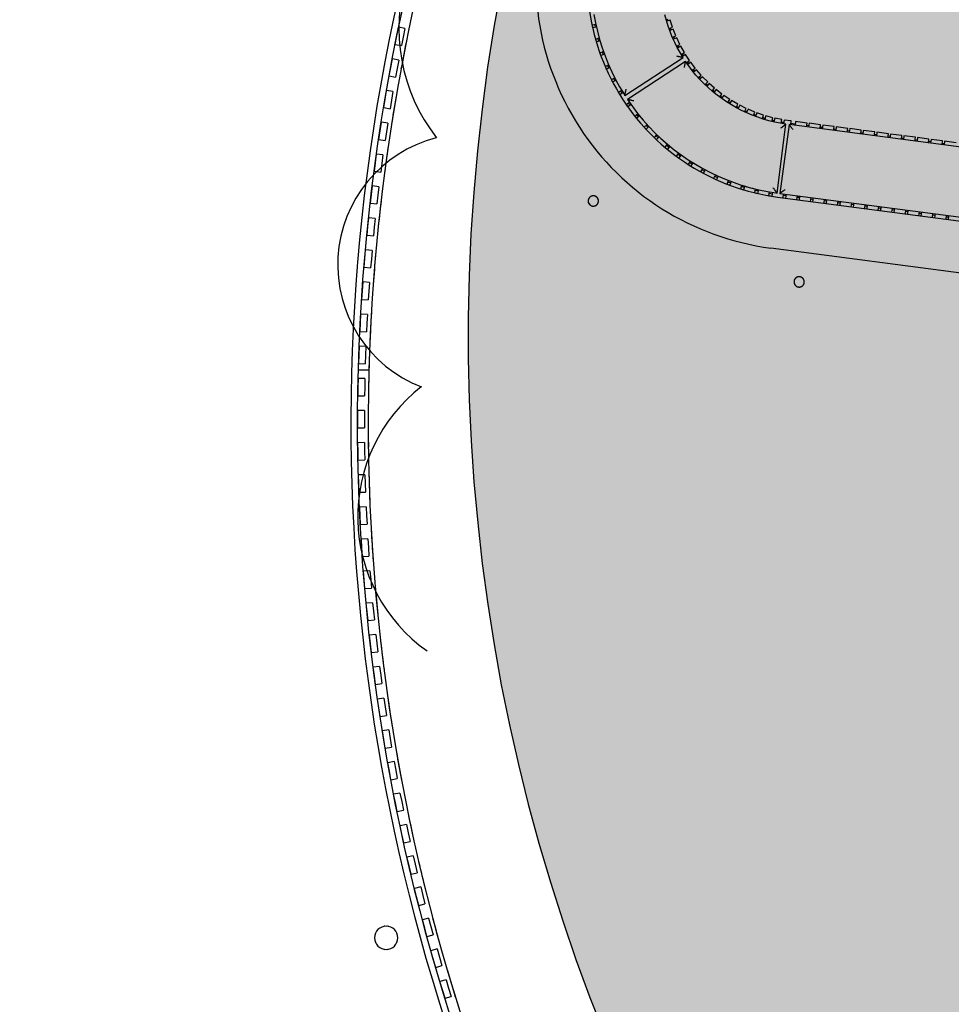
# Model space of a CAD drawing. Extents: x -219500 to 324413, y -53043 to 179549.
# Drawn here: x 81942 to 89183, y 93280 to 100929 of the extents above; entities that cross this region are included whole.
import ezdxf

# ---------------------------------------------------------------- set-up
doc = ezdxf.new("R2010")
doc.units = 0
for name, color, linetype in [('DET-070', 5, 'CONTINUOUS'), ('NOT-50TXT', 6, 'CONTINUOUS'), ('X-2499-S$0$A-FLOR-HRAL', 11, 'CONTINUOUS'), ('X-2499-S$0$X-ARC-GEN', 8, 'CONTINUOUS'), ('X-XREF', 7, 'CONTINUOUS')]:
    doc.layers.add(name, color=color, linetype=linetype)

# ---------------------------------------------------------------- blocks, each defined once
blk = doc.blocks.new('X-2499-S')
at = {"layer": 'X-2499-S$0$A-FLOR-HRAL'}
for radius, start, end in [(15082.5, 161.70863, 328.92196), (15132.5, 161.89691, 328.73616)]:
    blk.add_arc((99651.1, 97793.9), radius, start, end, dxfattribs=at)
at = {"layer": 'X-2499-S$0$X-ARC-GEN'}
for p, q in [((86405.6, 100970.3), (86417.6, 100904.5)), ((86391.7, 100887.9), (86420.5, 100894)), ((86417.6, 100904.5), (86432.2, 100839.4)), ((86969, 100921.9), (86957.2, 100965.5)), ((86982.4, 100878.7), (86969, 100921.9)), ((86999, 100924.6), (86972, 100916.7)), ((87016.2, 100871.5), (86999, 100924.6)), ((84874.4, 100803.6), (84887.6, 100869.8)), ((84936.6, 100860), (84887.6, 100869.8)), ((84936.6, 100860), (84923.4, 100793.9)), ((86424.9, 100872), (86395.9, 100865.6)), ((86432.2, 100839.4), (86449.4, 100774.8)), ((86997.6, 100836.1), (86982.4, 100878.7)), ((86989, 100861.8), (87016.2, 100871.5)), ((87022, 100855.4), (86994.8, 100845.4)), ((87014.5, 100794.2), (86997.6, 100836.1)), ((87042.7, 100803.5), (87022, 100855.4)), ((84861.2, 100737.4), (84874.4, 100803.6)), ((84923.4, 100793.9), (84910.2, 100727.7)), ((86418.7, 100778.6), (86447.6, 100786.8)), ((86453.4, 100765.1), (86424.9, 100756.8)), ((86449.4, 100774.8), (86469.1, 100711)), ((87033, 100753), (87014.5, 100794.2)), ((87016.9, 100792.4), (87042.7, 100803.5)), ((87049.6, 100787.9), (87023.8, 100776.4)), ((87053.1, 100712.5), (87033, 100753)), ((87073.6, 100737.4), (87049.6, 100787.9)), ((84861.2, 100737.4), (84910.2, 100727.7)), ((86452.4, 100671.2), (86480.3, 100681.1)), ((86469.1, 100711), (86491.4, 100648)), ((87047.9, 100724.2), (87073.6, 100737.4)), ((87074.9, 100672.9), (87053.1, 100712.5)), ((87081.5, 100722.3), (87056.3, 100709.1)), ((87098.2, 100634.2), (87074.9, 100672.9)), ((87108.9, 100673.6), (87081.5, 100722.3)), ((87084.4, 100658.9), (87108.9, 100673.6)), ((84826.5, 100558.3), (84838.7, 100624.7)), ((84887.8, 100615.8), (84838.7, 100624.7)), ((84887.8, 100615.8), (84875.7, 100549.4)), ((86488, 100660), (86460.4, 100649.9)), ((86491.4, 100648), (86516.2, 100586)), ((86516.2, 100586), (86543.4, 100525)), ((86645.2, 100340.3), (87098.2, 100634.2)), ((87117.7, 100604.3), (86666.2, 100308.1)), ((87117.7, 100659), (87092.7, 100643.6)), ((87148.2, 100612.2), (87117.7, 100659)), ((87142.3, 100569.4), (87117.7, 100604.3)), ((87124.1, 100595.5), (87148.2, 100612.2)), ((87158, 100598.2), (87134.8, 100581.7)), ((87191.6, 100553.5), (87158, 100598.2)), ((84814.4, 100491.9), (84826.5, 100558.3)), ((84875.7, 100549.4), (84863.6, 100483)), ((86492.4, 100565.9), (86520.2, 100577.9)), ((86529.7, 100557.6), (86502.2, 100545.4)), ((86543.4, 100525), (86573.1, 100465.2)), ((87169.7, 100533.5), (87142.3, 100569.4)), ((87169.4, 100535.8), (87191.6, 100553.5)), ((87198.5, 100498.6), (87169.7, 100533.5)), ((87202.3, 100540.2), (87179.8, 100522)), ((87238.7, 100497.9), (87202.3, 100540.2)), ((84814.4, 100491.9), (84863.6, 100483)), ((86541, 100464.3), (86567.3, 100477.8)), ((86577.7, 100457.9), (86550.8, 100443.7)), ((86573.1, 100465.2), (86605.1, 100406.6)), ((87228.7, 100465), (87198.5, 100498.6)), ((87217.9, 100478.9), (87238.7, 100497.9)), ((87260.2, 100432.6), (87228.7, 100465)), ((87250.3, 100485.3), (87229.7, 100466.2)), ((87289.5, 100445.5), (87250.3, 100485.3)), ((87293, 100401.5), (87260.2, 100432.6)), ((87269.1, 100424.3), (87289.5, 100445.5)), ((87301.8, 100433.7), (87282, 100412.7)), ((87343.6, 100396.6), (87301.8, 100433.7)), ((84782.8, 100312.3), (84793.8, 100378.9)), ((84843.1, 100370.7), (84793.8, 100378.9)), ((84843.1, 100370.7), (84832.1, 100304.1)), ((86595.9, 100366), (86621.9, 100381.5)), ((86605.1, 100406.6), (86639.5, 100349.3)), ((86633.2, 100362.2), (86607.5, 100346.4)), ((87327, 100371.7), (87293, 100401.5)), ((87325.4, 100375), (87343.6, 100396.6)), ((87362.2, 100343.3), (87327, 100371.7)), ((87356.7, 100385.6), (87338.5, 100363.6)), ((87400.8, 100351.3), (87356.7, 100385.6)), ((84771.8, 100245.7), (84782.8, 100312.3)), ((84832.1, 100304.1), (84821.1, 100237.5)), ((86639.5, 100349.3), (86645.2, 100340.3)), ((86656.7, 100271.2), (86680.8, 100287.9)), ((86666.2, 100308.1), (86704.4, 100253.4)), ((87398.5, 100316.4), (87362.2, 100343.3)), ((87383.9, 100328.4), (87400.8, 100351.3)), ((87414.6, 100341.3), (87398.2, 100318.4)), ((87435.8, 100290.9), (87398.5, 100316.4)), ((87460.9, 100310), (87414.6, 100341.3)), ((87474.1, 100266.9), (87435.8, 100290.9)), ((87445.3, 100285.6), (87460.9, 100310)), ((87475.3, 100300.9), (87460, 100276.3)), ((87523.5, 100272.7), (87475.3, 100300.9)), ((84771.8, 100245.7), (84821.1, 100237.5)), ((86694, 100269.8), (86669.9, 100252.7)), ((86704.4, 100253.4), (86744.8, 100200.2)), ((87513.3, 100244.5), (87474.1, 100266.9)), ((87510.1, 100248), (87523.5, 100272.7)), ((87553.4, 100223.7), (87513.3, 100244.5)), ((87538.6, 100264.6), (87525.2, 100239.6)), ((87588.6, 100239.7), (87538.6, 100264.6)), ((87594.3, 100204.4), (87553.4, 100223.7)), ((87576.4, 100213.5), (87588.6, 100239.7)), ((87604.1, 100232.6), (87592.4, 100206.7)), ((87636, 100186.9), (87594.3, 100204.4)), ((87655.6, 100211), (87604.1, 100232.6)), ((87645.4, 100184.3), (87655.6, 100211)), ((87671.6, 100204.9), (87661.3, 100177.5)), ((87724.5, 100186.9), (87671.6, 100204.9)), ((84743.1, 100065.5), (84753, 100132.3)), ((84802.4, 100125), (84753, 100132.3)), ((86723.1, 100180.2), (86746.2, 100198.6)), ((86760.6, 100181.4), (86737.8, 100162.9)), ((86744.8, 100200.2), (86787.3, 100148.6)), ((86787.3, 100148.6), (86831.8, 100098.8)), ((87678.3, 100171), (87636, 100186.9)), ((87721.2, 100156.8), (87678.3, 100171)), ((87716.1, 100160), (87724.5, 100186.9)), ((87764.7, 100144.4), (87721.2, 100156.8)), ((87740.8, 100181.9), (87732.7, 100154.9)), ((87794.7, 100167.3), (87740.8, 100181.9)), ((87808.6, 100133.7), (87764.7, 100144.4)), ((87787.8, 100138.3), (87794.7, 100167.3)), ((87811.4, 100163.4), (87804.9, 100135.5)), ((87852.9, 100124.7), (87808.6, 100133.7)), ((87866.1, 100152.5), (87811.4, 100163.4)), ((87861.4, 100124.6), (87866.1, 100152.5)), ((87883, 100149.7), (87878.4, 100120.9)), ((87938.4, 100142.4), (87883, 100149.7)), ((87935.3, 100112.5), (87938.4, 100142.4)), ((87972.6, 100137.9), (87968.7, 100108.1)), ((88061.9, 100126.1), (87972.6, 100137.9)), ((84733.2, 99998.8), (84743.1, 100065.5)), ((84792.5, 100058.2), (84782.6, 99991.4)), ((84802.4, 100125), (84792.5, 100058.2)), ((86796.1, 100094.4), (86818.5, 100114.8)), ((86833.3, 100098), (86811, 100077.3)), ((86831.8, 100098.8), (86878.3, 100050.9)), ((86878.3, 100050.9), (86926.6, 100004.8)), ((87829.7, 99581.8), (87897.5, 100117.5)), ((87921.6, 100114.3), (87851.2, 99578.9)), ((87897.5, 100117.5), (87852.9, 100124.7)), ((90661.2, 99753.7), (87921.6, 100114.3)), ((87970, 100118), (87936.3, 100122.5)), ((88058, 100096.4), (88061.9, 100126.1)), ((88075.4, 100104.2), (88059.3, 100106.3)), ((88078, 100124), (88074, 100094.3)), ((88167.2, 100112.3), (88078, 100124)), ((88163.3, 100082.5), (88167.2, 100112.3)), ((88180.7, 100090.3), (88164.6, 100092.4)), ((88183.3, 100110.1), (88179.4, 100080.4)), ((88272.5, 100098.4), (88183.3, 100110.1)), ((88268.6, 100068.7), (88272.5, 100098.4)), ((88286, 100076.5), (88269.9, 100078.6)), ((88288.6, 100096.3), (88284.7, 100066.5)), ((88377.8, 100084.5), (88288.6, 100096.3)), ((88373.9, 100054.8), (88377.8, 100084.5)), ((88391.3, 100062.6), (88375.2, 100064.7)), ((88393.9, 100082.4), (88390, 100052.7)), ((88483.1, 100070.7), (88393.9, 100082.4)), ((88479.2, 100040.9), (88483.1, 100070.7)), ((88496.6, 100048.7), (88480.5, 100050.8)), ((88499.2, 100068.6), (88495.3, 100038.8)), ((88588.5, 100056.8), (88499.2, 100068.6)), ((88584.5, 100027.1), (88588.5, 100056.8)), ((88604.6, 100054.7), (88600.6, 100024.9)), ((88693.8, 100042.9), (88604.6, 100054.7)), ((84733.2, 99998.8), (84782.6, 99991.4)), ((86875, 100014.1), (86895.3, 100035.3)), ((86911.6, 100019.8), (86891.2, 99998.2)), ((86926.6, 100004.8), (86976.8, 99960.7)), ((88601.9, 100034.9), (88585.9, 100037)), ((88689.9, 100013.2), (88693.8, 100042.9)), ((88707.3, 100021), (88691.2, 100023.1)), ((88709.9, 100040.8), (88706, 100011.1)), ((88799.1, 100029.1), (88709.9, 100040.8)), ((88795.2, 99999.3), (88799.1, 100029.1)), ((88812.6, 100007.1), (88796.5, 100009.2)), ((88815.2, 100027), (88811.3, 99997.2)), ((88904.4, 100015.2), (88815.2, 100027)), ((88900.5, 99985.5), (88904.4, 100015.2)), ((88917.9, 99993.3), (88901.8, 99995.4)), ((88920.5, 100013.1), (88916.6, 99983.4)), ((89009.7, 100001.3), (88920.5, 100013.1)), ((89005.8, 99971.6), (89009.7, 100001.3)), ((89023.2, 99979.4), (89007.1, 99981.5)), ((89025.8, 99999.2), (89021.9, 99969.5)), ((89115.1, 99987.5), (89025.8, 99999.2)), ((89111.1, 99957.7), (89115.1, 99987.5)), ((89131.1, 99985.4), (89127.2, 99955.6)), ((89220.4, 99973.6), (89131.1, 99985.4)), ((86958.6, 99938.8), (86977.7, 99961.4)), ((86995.1, 99947.3), (86976.1, 99924.3)), ((86976.8, 99960.7), (87028.7, 99918.6)), ((87028.7, 99918.6), (87082.2, 99878.7)), ((89128.5, 99965.5), (89112.4, 99967.7)), ((84707.5, 99818.2), (84716.3, 99885.1)), ((84765.8, 99878.6), (84716.3, 99885.1)), ((84765.8, 99878.6), (84757.1, 99811.7)), ((87046.7, 99868.5), (87064.1, 99892.3)), ((87082.5, 99879.4), (87065.3, 99855.6)), ((87082.2, 99878.7), (87137.3, 99840.9)), ((87137.3, 99840.9), (87193.8, 99805.3)), ((87139.2, 99804.3), (87155.4, 99829.7)), ((84698.7, 99751.2), (84707.5, 99818.2)), ((84698.7, 99751.2), (84748.3, 99744.7)), ((84757.1, 99811.7), (84748.3, 99744.7)), ((87174.2, 99817.5), (87158.5, 99792.4)), ((87193.8, 99805.3), (87251.8, 99772.1)), ((87236.6, 99747.7), (87250.9, 99773.8)), ((87251.8, 99772.1), (87311, 99741.1)), ((87270.4, 99762.8), (87256.3, 99736.4)), ((87311, 99741.1), (87371.4, 99712.6)), ((87337.1, 99697), (87349.4, 99723.6)), ((87369.9, 99714.5), (87357.7, 99687.5)), ((87371.4, 99712.6), (87432.9, 99686.5)), ((87432.9, 99686.5), (87495.4, 99662.9)), ((87440.5, 99652.5), (87451.2, 99680.2)), ((87472.2, 99672.4), (87461.9, 99644.8)), ((84676, 99570.3), (84683.7, 99637.3)), ((84733.3, 99631.6), (84683.7, 99637.3)), ((84733.3, 99631.6), (84725.7, 99564.6)), ((87495.4, 99662.9), (87558.7, 99641.8)), ((87546.5, 99614.3), (87555.4, 99642.9)), ((87558.7, 99641.8), (87622.9, 99623.3)), ((87577.1, 99637.1), (87568.5, 99608.4)), ((87622.9, 99623.3), (87687.8, 99607.3)), ((87655.3, 99585.2), (87662.3, 99614.3)), ((87684, 99608.5), (87677.3, 99579.4)), ((87687.8, 99607.3), (87753.2, 99594)), ((87753.2, 99594), (87819.1, 99583.3)), ((87765.7, 99562.9), (87770.7, 99592.2)), ((84668.3, 99503.2), (84676, 99570.3)), ((84725.7, 99564.6), (84718, 99497.5)), ((86360.8, 99523.1), (86360.7, 99521.5)), ((86360.7, 99521.5), (86360.7, 99520.6)), ((86360.7, 99520.6), (86360.7, 99519)), ((86360.7, 99519), (86360.8, 99517.4)), ((86360.9, 99524.7), (86360.8, 99523.1)), ((86360.8, 99517.4), (86361, 99515.8)), ((86361.1, 99526.3), (86360.9, 99524.7)), ((86361, 99515.8), (86361.2, 99514.2)), ((86361.4, 99527.8), (86361.1, 99526.3)), ((86361.7, 99529.4), (86361.4, 99527.8)), ((86362.1, 99531), (86361.7, 99529.4)), ((86362.5, 99532.5), (86362.1, 99531)), ((86363, 99534), (86362.5, 99532.5)), ((86363.6, 99535.5), (86363, 99534)), ((86364.2, 99537), (86363.6, 99535.5)), ((86364.9, 99538.4), (86364.2, 99537)), ((86365.6, 99539.8), (86364.9, 99538.4)), ((86366.4, 99541.2), (86365.6, 99539.8)), ((86367.3, 99542.6), (86366.4, 99541.2)), ((86368.2, 99543.9), (86367.3, 99542.6)), ((86369.2, 99545.2), (86368.2, 99543.9)), ((86370.2, 99546.4), (86369.2, 99545.2)), ((86371.2, 99547.6), (86370.2, 99546.4)), ((86372.3, 99548.8), (86371.2, 99547.6)), ((86373.5, 99549.9), (86372.3, 99548.8)), ((86374.7, 99551), (86373.5, 99549.9)), ((86375.9, 99552), (86374.7, 99551)), ((86377.2, 99553), (86375.9, 99552)), ((86378.5, 99553.9), (86377.2, 99553)), ((86379.8, 99554.7), (86378.5, 99553.9)), ((86381.2, 99555.5), (86379.8, 99554.7)), ((86382.6, 99556.3), (86381.2, 99555.5)), ((86384.1, 99557), (86382.6, 99556.3)), ((86385.5, 99557.6), (86384.1, 99557)), ((86387, 99558.2), (86385.5, 99557.6)), ((86388.5, 99558.7), (86387, 99558.2)), ((86390.1, 99559.2), (86388.5, 99558.7)), ((86391.6, 99559.6), (86390.1, 99559.2)), ((86393.2, 99559.9), (86391.6, 99559.6)), ((86394.8, 99560.2), (86393.2, 99559.9)), ((86396.4, 99560.4), (86394.8, 99560.2)), ((86397.9, 99560.5), (86396.4, 99560.4)), ((86399.5, 99560.6), (86397.9, 99560.5)), ((86401.1, 99560.6), (86399.5, 99560.6)), ((86402.7, 99560.6), (86401.1, 99560.6)), ((86404.3, 99560.4), (86402.7, 99560.6)), ((86405.9, 99560.3), (86404.3, 99560.4)), ((86407.5, 99560), (86405.9, 99560.3)), ((86409.1, 99559.7), (86407.5, 99560)), ((86410.6, 99559.4), (86409.1, 99559.7)), ((86412.2, 99558.9), (86410.6, 99559.4)), ((86413.7, 99558.4), (86412.2, 99558.9)), ((86415.2, 99557.9), (86413.7, 99558.4)), ((86416.7, 99557.3), (86415.2, 99557.9)), ((86418.1, 99556.6), (86416.7, 99557.3)), ((86419.6, 99555.9), (86418.1, 99556.6)), ((86421, 99555.1), (86419.6, 99555.9)), ((86422.3, 99554.3), (86421, 99555.1)), ((86423.7, 99553.4), (86422.3, 99554.3)), ((86424.9, 99552.4), (86423.7, 99553.4)), ((86426.2, 99551.4), (86424.9, 99552.4)), ((86427.4, 99550.4), (86426.2, 99551.4)), ((86428.6, 99549.3), (86427.4, 99550.4)), ((86429.7, 99548.2), (86428.6, 99549.3)), ((86430.8, 99547), (86429.7, 99548.2)), ((86431.8, 99545.8), (86430.8, 99547)), ((86432.8, 99544.5), (86431.8, 99545.8)), ((86433.7, 99543.2), (86432.8, 99544.5)), ((86434.6, 99541.9), (86433.7, 99543.2)), ((86435.4, 99540.5), (86434.6, 99541.9)), ((86436.2, 99539.1), (86435.4, 99540.5)), ((86436.9, 99537.6), (86436.2, 99539.1)), ((86437.6, 99536.2), (86436.9, 99537.6)), ((86438.1, 99534.7), (86437.6, 99536.2)), ((86438.7, 99533.2), (86438.1, 99534.7)), ((86439.2, 99531.7), (86438.7, 99533.2)), ((86439.6, 99530.1), (86439.2, 99531.7)), ((86439.9, 99528.6), (86439.6, 99530.1)), ((86440.2, 99527), (86439.9, 99528.6)), ((86440.1, 99513.4), (86440.3, 99515)), ((86440.4, 99525.4), (86440.2, 99527)), ((86440.3, 99515), (86440.5, 99516.6)), ((86440.6, 99523.8), (86440.4, 99525.4)), ((86440.5, 99516.6), (86440.6, 99518.1)), ((86440.7, 99522.2), (86440.6, 99523.8)), ((86440.6, 99518.1), (86440.7, 99519.7)), ((86440.7, 99520.6), (86440.7, 99522.2)), ((86440.7, 99519.7), (86440.7, 99520.6)), ((87792.8, 99588.3), (87788.1, 99559)), ((87819.1, 99583.3), (87829.7, 99581.8)), ((87832.4, 99551.2), (90616.5, 99184.7)), ((87851.2, 99578.9), (90590.7, 99218.3)), ((87877, 99545.3), (87880.1, 99575.2)), ((87879, 99565.2), (87896.9, 99562.8)), ((87898.3, 99572.8), (87894.3, 99543)), ((87983.6, 99531.3), (87987.5, 99561.1)), ((87986.2, 99551.1), (88002.3, 99549)), ((88003.6, 99559), (87999.7, 99529.1)), ((88088.9, 99517.4), (88092.8, 99547.2)), ((88091.5, 99537.2), (88107.6, 99535.1)), ((88108.9, 99545.1), (88105, 99515.3)), ((88194.2, 99503.5), (88198.1, 99533.4)), ((88196.8, 99523.4), (88212.9, 99521.2)), ((88214.2, 99531.3), (88210.3, 99501.4)), ((88299.5, 99489.7), (88303.5, 99519.6)), ((88319.5, 99517.5), (88315.6, 99487.5)), ((84668.3, 99503.2), (84718, 99497.5)), ((86361.2, 99514.2), (86361.5, 99512.7)), ((86361.5, 99512.7), (86361.9, 99511.1)), ((86361.9, 99511.1), (86362.3, 99509.6)), ((86362.3, 99509.6), (86362.7, 99508)), ((86362.7, 99508), (86363.3, 99506.5)), ((86363.3, 99506.5), (86363.9, 99505)), ((86363.9, 99505), (86364.5, 99503.6)), ((86364.5, 99503.6), (86365.2, 99502.1)), ((86365.2, 99502.1), (86366, 99500.7)), ((86366, 99500.7), (86366.8, 99499.4)), ((86366.8, 99499.4), (86367.7, 99498)), ((86367.7, 99498), (86368.6, 99496.7)), ((86368.6, 99496.7), (86369.6, 99495.5)), ((86369.6, 99495.5), (86370.6, 99494.2)), ((86370.6, 99494.2), (86371.7, 99493.1)), ((86371.7, 99493.1), (86372.8, 99491.9)), ((86372.8, 99491.9), (86374, 99490.8)), ((86374, 99490.8), (86375.2, 99489.8)), ((86375.2, 99489.8), (86376.5, 99488.8)), ((86376.5, 99488.8), (86377.8, 99487.8)), ((86377.8, 99487.8), (86379.1, 99487)), ((86379.1, 99487), (86380.5, 99486.1)), ((86380.5, 99486.1), (86381.9, 99485.3)), ((86381.9, 99485.3), (86383.3, 99484.6)), ((86383.3, 99484.6), (86384.7, 99483.9)), ((86384.7, 99483.9), (86386.2, 99483.3)), ((86386.2, 99483.3), (86387.7, 99482.8)), ((86387.7, 99482.8), (86389.2, 99482.3)), ((86389.2, 99482.3), (86390.8, 99481.9)), ((86390.8, 99481.9), (86392.3, 99481.5)), ((86392.3, 99481.5), (86393.9, 99481.2)), ((86393.9, 99481.2), (86395.5, 99481)), ((86395.5, 99481), (86397.1, 99480.8)), ((86397.1, 99480.8), (86398.7, 99480.7)), ((86398.7, 99480.7), (86400.3, 99480.6)), ((86400.3, 99480.6), (86401.9, 99480.6)), ((86401.9, 99480.6), (86403.5, 99480.7)), ((86403.5, 99480.7), (86405.1, 99480.8)), ((86405.1, 99480.8), (86406.7, 99481.1)), ((86406.7, 99481.1), (86408.2, 99481.3)), ((86408.2, 99481.3), (86409.8, 99481.7)), ((86409.8, 99481.7), (86411.4, 99482.1)), ((86411.4, 99482.1), (86412.9, 99482.5)), ((86412.9, 99482.5), (86414.4, 99483)), ((86414.4, 99483), (86415.9, 99483.6)), ((86415.9, 99483.6), (86417.4, 99484.2)), ((86417.4, 99484.2), (86418.8, 99484.9)), ((86418.8, 99484.9), (86420.2, 99485.7)), ((86420.2, 99485.7), (86421.6, 99486.5)), ((86421.6, 99486.5), (86422.9, 99487.4)), ((86422.9, 99487.4), (86424.3, 99488.3)), ((86424.3, 99488.3), (86425.5, 99489.2)), ((86425.5, 99489.2), (86426.8, 99490.3)), ((86426.8, 99490.3), (86428, 99491.3)), ((86428, 99491.3), (86429.1, 99492.4)), ((86429.1, 99492.4), (86430.2, 99493.6)), ((86430.2, 99493.6), (86431.3, 99494.8)), ((86431.3, 99494.8), (86432.3, 99496)), ((86432.3, 99496), (86433.2, 99497.3)), ((86433.2, 99497.3), (86434.1, 99498.6)), ((86434.1, 99498.6), (86435, 99500)), ((86435, 99500), (86435.8, 99501.4)), ((86435.8, 99501.4), (86436.5, 99502.8)), ((86436.5, 99502.8), (86437.2, 99504.2)), ((86437.2, 99504.2), (86437.8, 99505.7)), ((86437.8, 99505.7), (86438.4, 99507.2)), ((86438.4, 99507.2), (86438.9, 99508.7)), ((86438.9, 99508.7), (86439.4, 99510.3)), ((86439.4, 99510.3), (86439.7, 99511.8)), ((86439.7, 99511.8), (86440.1, 99513.4)), ((88302.1, 99509.5), (88318.2, 99507.4)), ((88404.8, 99475.8), (88408.8, 99505.8)), ((88407.4, 99495.6), (88423.5, 99493.5)), ((88424.9, 99503.7), (88420.9, 99473.7)), ((88510.2, 99461.9), (88514.1, 99492)), ((88512.8, 99481.8), (88528.9, 99479.6)), ((88530.2, 99489.9), (88526.2, 99459.8)), ((88615.5, 99448.1), (88619.4, 99478.1)), ((88618.1, 99467.9), (88634.2, 99465.8)), ((88635.5, 99476), (88631.6, 99446)), ((88720.8, 99434.2), (88724.8, 99464.3)), ((88723.4, 99454), (88739.5, 99451.9)), ((88740.8, 99462.2), (88736.9, 99432.1)), ((88826.1, 99420.3), (88830.1, 99450.5)), ((88828.7, 99440.2), (88844.8, 99438.1)), ((88846.2, 99448.4), (88842.2, 99418.2)), ((84648.6, 99321.8), (84655.2, 99389)), ((84704.9, 99384.2), (84655.2, 99389)), ((84704.9, 99384.2), (84698.4, 99317)), ((88931.4, 99406.5), (88935.3, 99436.2)), ((88934, 99426.3), (88950.1, 99424.2)), ((88951.4, 99434.1), (88947.5, 99404.4)), ((89036.7, 99392.6), (89040.7, 99422.4)), ((89039.4, 99412.4), (89055.4, 99410.3)), ((89056.7, 99420.2), (89052.8, 99390.5)), ((89142.1, 99378.8), (89146, 99408.5)), ((89144.7, 99398.6), (89160.8, 99396.5)), ((89162.1, 99406.4), (89158.1, 99376.6)), ((84642, 99254.7), (84648.6, 99321.8)), ((84698.4, 99317), (84691.8, 99249.8)), ((84642, 99254.7), (84691.8, 99249.8)), ((84625.3, 99073), (84630.8, 99140.3)), ((84680.6, 99136.2), (84630.8, 99140.3)), ((84680.6, 99136.2), (84675.2, 99069)), ((90564.3, 98788.1), (87780.2, 99154.6)), ((84619.9, 99005.7), (84625.3, 99073)), ((84675.2, 99069), (84669.7, 99001.7)), ((84619.9, 99005.7), (84669.7, 99001.7)), ((87962.5, 98903.9), (87962.1, 98902.4)), ((87963, 98905.4), (87962.5, 98903.9)), ((87963.6, 98906.9), (87963, 98905.4)), ((87964.2, 98908.4), (87963.6, 98906.9)), ((87964.9, 98909.8), (87964.2, 98908.4)), ((87965.6, 98911.3), (87964.9, 98909.8)), ((87966.4, 98912.7), (87965.6, 98911.3)), ((87967.3, 98914), (87966.4, 98912.7)), ((87968.2, 98915.3), (87967.3, 98914)), ((87969.2, 98916.6), (87968.2, 98915.3)), ((87970.2, 98917.8), (87969.2, 98916.6)), ((87971.2, 98919), (87970.2, 98917.8)), ((87972.3, 98920.2), (87971.2, 98919)), ((87973.5, 98921.3), (87972.3, 98920.2)), ((87974.7, 98922.4), (87973.5, 98921.3)), ((87975.9, 98923.4), (87974.7, 98922.4)), ((87977.2, 98924.4), (87975.9, 98923.4)), ((87978.5, 98925.3), (87977.2, 98924.4)), ((87979.8, 98926.1), (87978.5, 98925.3)), ((87981.2, 98927), (87979.8, 98926.1)), ((87982.6, 98927.7), (87981.2, 98927)), ((87984.1, 98928.4), (87982.6, 98927.7)), ((87985.5, 98929), (87984.1, 98928.4)), ((87987, 98929.6), (87985.5, 98929)), ((87988.5, 98930.1), (87987, 98929.6)), ((87990.1, 98930.6), (87988.5, 98930.1)), ((87991.6, 98931), (87990.1, 98930.6)), ((87993.2, 98931.3), (87991.6, 98931)), ((87994.8, 98931.6), (87993.2, 98931.3)), ((87996.4, 98931.8), (87994.8, 98931.6)), ((87997.9, 98931.9), (87996.4, 98931.8)), ((87999.5, 98932), (87997.9, 98931.9)), ((88001.1, 98932), (87999.5, 98932)), ((88002.7, 98932), (88001.1, 98932)), ((88004.3, 98931.9), (88002.7, 98932)), ((88005.9, 98931.7), (88004.3, 98931.9)), ((88007.5, 98931.4), (88005.9, 98931.7)), ((88009.1, 98931.1), (88007.5, 98931.4)), ((88010.6, 98930.8), (88009.1, 98931.1)), ((88012.2, 98930.4), (88010.6, 98930.8)), ((88013.7, 98929.9), (88012.2, 98930.4)), ((88015.2, 98929.3), (88013.7, 98929.9)), ((88016.7, 98928.7), (88015.2, 98929.3)), ((88018.1, 98928), (88016.7, 98928.7)), ((88019.6, 98927.3), (88018.1, 98928)), ((88021, 98926.5), (88019.6, 98927.3)), ((88022.3, 98925.7), (88021, 98926.5)), ((88023.7, 98924.8), (88022.3, 98925.7)), ((88024.9, 98923.9), (88023.7, 98924.8)), ((88026.2, 98922.9), (88024.9, 98923.9)), ((88027.4, 98921.8), (88026.2, 98922.9)), ((88028.6, 98920.7), (88027.4, 98921.8)), ((88029.7, 98919.6), (88028.6, 98920.7)), ((88030.8, 98918.4), (88029.7, 98919.6)), ((88031.8, 98917.2), (88030.8, 98918.4)), ((88032.8, 98915.9), (88031.8, 98917.2)), ((88033.7, 98914.6), (88032.8, 98915.9)), ((88034.6, 98913.3), (88033.7, 98914.6)), ((88035.4, 98911.9), (88034.6, 98913.3)), ((88036.2, 98910.5), (88035.4, 98911.9)), ((88036.9, 98909.1), (88036.2, 98910.5)), ((88037.6, 98907.6), (88036.9, 98909.1)), ((88038.1, 98906.1), (88037.6, 98907.6)), ((88038.7, 98904.6), (88038.1, 98906.1)), ((88039.2, 98903.1), (88038.7, 98904.6)), ((88039.6, 98901.5), (88039.2, 98903.1)), ((84606.2, 98823.8), (84610.6, 98891.2)), ((84660.4, 98888), (84610.6, 98891.2)), ((84660.4, 98888), (84656.1, 98820.6)), ((87960.8, 98894.5), (87960.7, 98892.9)), ((87960.7, 98892.9), (87960.7, 98892)), ((87960.7, 98892), (87960.7, 98890.4)), ((87960.7, 98890.4), (87960.8, 98888.8)), ((87960.9, 98896.1), (87960.8, 98894.5)), ((87960.8, 98888.8), (87961, 98887.2)), ((87961.1, 98897.7), (87960.9, 98896.1)), ((87961, 98887.2), (87961.2, 98885.7)), ((87961.4, 98899.3), (87961.1, 98897.7)), ((87961.2, 98885.7), (87961.5, 98884.1)), ((87961.7, 98900.8), (87961.4, 98899.3)), ((87961.5, 98884.1), (87961.9, 98882.5)), ((87962.1, 98902.4), (87961.7, 98900.8)), ((87961.9, 98882.5), (87962.3, 98881)), ((87962.3, 98881), (87962.7, 98879.4)), ((87962.7, 98879.4), (87963.3, 98877.9)), ((87963.3, 98877.9), (87963.9, 98876.5)), ((87963.9, 98876.5), (87964.5, 98875)), ((87964.5, 98875), (87965.2, 98873.6)), ((87965.2, 98873.6), (87966, 98872.2)), ((87966, 98872.2), (87966.8, 98870.8)), ((87966.8, 98870.8), (87967.7, 98869.4)), ((87967.7, 98869.4), (87968.6, 98868.1)), ((87968.6, 98868.1), (87969.6, 98866.9)), ((87969.6, 98866.9), (87970.6, 98865.7)), ((87970.6, 98865.7), (87971.7, 98864.5)), ((87971.7, 98864.5), (87972.8, 98863.3)), ((87972.8, 98863.3), (87974, 98862.2)), ((87974, 98862.2), (87975.2, 98861.2)), ((87975.2, 98861.2), (87976.5, 98860.2)), ((87976.5, 98860.2), (87977.8, 98859.3)), ((87977.8, 98859.3), (87979.1, 98858.4)), ((87979.1, 98858.4), (87980.5, 98857.5)), ((87980.5, 98857.5), (87981.9, 98856.8)), ((87981.9, 98856.8), (87983.3, 98856)), ((87983.3, 98856), (87984.7, 98855.4)), ((87984.7, 98855.4), (87986.2, 98854.7)), ((87986.2, 98854.7), (87987.7, 98854.2)), ((87987.7, 98854.2), (87989.2, 98853.7)), ((87989.2, 98853.7), (87990.8, 98853.3)), ((87990.8, 98853.3), (87992.3, 98852.9)), ((87992.3, 98852.9), (87993.9, 98852.6)), ((87993.9, 98852.6), (87995.5, 98852.4)), ((87995.5, 98852.4), (87997.1, 98852.2)), ((87997.1, 98852.2), (87998.7, 98852.1)), ((87998.7, 98852.1), (88000.3, 98852)), ((88000.3, 98852), (88001.9, 98852)), ((88001.9, 98852), (88003.5, 98852.1)), ((88003.5, 98852.1), (88005.1, 98852.3)), ((88005.1, 98852.3), (88006.7, 98852.5)), ((88006.7, 98852.5), (88008.2, 98852.7)), ((88008.2, 98852.7), (88009.8, 98853.1)), ((88009.8, 98853.1), (88011.4, 98853.5)), ((88011.4, 98853.5), (88012.9, 98853.9)), ((88012.9, 98853.9), (88014.4, 98854.4)), ((88014.4, 98854.4), (88015.9, 98855)), ((88015.9, 98855), (88017.4, 98855.7)), ((88017.4, 98855.7), (88018.8, 98856.4)), ((88018.8, 98856.4), (88020.2, 98857.1)), ((88020.2, 98857.1), (88021.6, 98857.9)), ((88021.6, 98857.9), (88022.9, 98858.8)), ((88022.9, 98858.8), (88024.3, 98859.7)), ((88024.3, 98859.7), (88025.5, 98860.7)), ((88025.5, 98860.7), (88026.8, 98861.7)), ((88026.8, 98861.7), (88028, 98862.7)), ((88028, 98862.7), (88029.1, 98863.9)), ((88029.1, 98863.9), (88030.2, 98865)), ((88030.2, 98865), (88031.3, 98866.2)), ((88031.3, 98866.2), (88032.3, 98867.5)), ((88032.3, 98867.5), (88033.2, 98868.7)), ((88033.2, 98868.7), (88034.1, 98870.1)), ((88034.1, 98870.1), (88035, 98871.4)), ((88035, 98871.4), (88035.8, 98872.8)), ((88035.8, 98872.8), (88036.5, 98874.2)), ((88036.5, 98874.2), (88037.2, 98875.7)), ((88037.2, 98875.7), (88037.8, 98877.1)), ((88037.8, 98877.1), (88038.4, 98878.6)), ((88038.4, 98878.6), (88038.9, 98880.1)), ((88038.9, 98880.1), (88039.4, 98881.7)), ((88039.4, 98881.7), (88039.7, 98883.2)), ((88039.9, 98900), (88039.6, 98901.5)), ((88039.7, 98883.2), (88040.1, 98884.8)), ((88040.2, 98898.4), (88039.9, 98900)), ((88040.1, 98884.8), (88040.3, 98886.4)), ((88040.4, 98896.8), (88040.2, 98898.4)), ((88040.3, 98886.4), (88040.5, 98888)), ((88040.6, 98895.2), (88040.4, 98896.8)), ((88040.5, 98888), (88040.6, 98889.6)), ((88040.7, 98893.6), (88040.6, 98895.2)), ((88040.6, 98889.6), (88040.7, 98891.2)), ((88040.7, 98892), (88040.7, 98893.6)), ((88040.7, 98891.2), (88040.7, 98892)), ((84601.9, 98756.5), (84606.2, 98823.8)), ((84601.9, 98756.5), (84651.8, 98753.3)), ((84656.1, 98820.6), (84651.8, 98753.3)), ((84591.2, 98574.4), (84594.4, 98641.8)), ((84644.4, 98639.4), (84594.4, 98641.8)), ((84644.4, 98639.4), (84641.2, 98572)), ((84588, 98506.9), (84591.2, 98574.4)), ((84641.2, 98572), (84637.9, 98504.6)), ((84588, 98506.9), (84637.9, 98504.6)), ((84580.3, 98324.7), (84582.5, 98392.1)), ((84632.4, 98390.6), (84582.5, 98392.1)), ((84632.4, 98390.6), (84630.3, 98323.1)), ((84578.2, 98257.2), (84580.3, 98324.7)), ((84630.3, 98323.1), (84628.2, 98255.7)), ((84578.2, 98257.2), (84628.2, 98255.7)), ((84573.6, 98074.9), (84574.6, 98142.3)), ((84624.6, 98141.6), (84574.6, 98142.3)), ((84574.9, 98209.7), (84656.9, 98209.7)), ((84624.6, 98141.6), (84623.6, 98074.1)), ((84572.6, 98007.4), (84573.6, 98074.9)), ((84623.6, 98074.1), (84622.6, 98006.6)), ((84572.6, 98007.4), (84622.6, 98006.6)), ((84620.9, 97892.6), (84570.9, 97892.4)), ((84571, 97824.9), (84570.9, 97892.4)), ((84620.9, 97892.6), (84621, 97825.1)), ((84571.2, 97757.4), (84571, 97824.9)), ((84571.2, 97757.4), (84621.2, 97757.6)), ((84621, 97825.1), (84621.2, 97757.6)), ((84621.3, 97643.5), (84571.3, 97642.5)), ((84572.6, 97575), (84571.3, 97642.5)), ((84621.3, 97643.5), (84622.6, 97576)), ((84573.9, 97507.5), (84572.6, 97575)), ((84622.6, 97576), (84623.8, 97508.5)), ((84573.9, 97507.5), (84623.8, 97508.5)), ((84625.9, 97394.4), (84575.9, 97392.6)), ((84578.3, 97325.2), (84575.9, 97392.6)), ((84625.9, 97394.4), (84628.3, 97326.9)), ((84580.7, 97257.7), (84578.3, 97325.2)), ((84628.3, 97326.9), (84630.6, 97259.5)), ((84580.7, 97257.7), (84630.6, 97259.5)), ((84634.6, 97145.5), (84584.6, 97142.9)), ((84634.6, 97145.5), (84638.1, 97078)), ((84588.1, 97075.5), (84584.6, 97142.9)), ((84591.6, 97008.1), (84588.1, 97075.5)), ((84638.1, 97078), (84641.6, 97010.6)), ((84591.6, 97008.1), (84641.6, 97010.6)), ((84647.4, 96896.7), (84597.5, 96893.3)), ((84602.1, 96825.9), (84597.5, 96893.3)), ((84647.4, 96896.7), (84652, 96829.4)), ((84606.7, 96758.6), (84602.1, 96825.9)), ((84606.7, 96758.6), (84656.6, 96762)), ((84652, 96829.4), (84656.6, 96762)), ((84664.3, 96648.2), (84614.5, 96643.9)), ((84620.2, 96576.7), (84614.5, 96643.9)), ((84664.3, 96648.2), (84670, 96580.9)), ((84625.9, 96509.4), (84620.2, 96576.7)), ((84670, 96580.9), (84675.8, 96513.7)), ((84625.9, 96509.4), (84675.8, 96513.7)), ((84685.4, 96400), (84635.6, 96394.9)), ((84642.5, 96327.8), (84635.6, 96394.9)), ((84685.4, 96400), (84692.2, 96332.8)), ((84649.3, 96260.6), (84642.5, 96327.8)), ((84692.2, 96332.8), (84699, 96265.7)), ((84649.3, 96260.6), (84699, 96265.7)), ((84710.5, 96152.1), (84660.9, 96146.3)), ((84710.5, 96152.1), (84718.5, 96085.1)), ((84668.8, 96079.2), (84660.9, 96146.3)), ((84676.8, 96012.2), (84668.8, 96079.2)), ((84718.5, 96085.1), (84726.4, 96018.1)), ((84676.8, 96012.2), (84726.4, 96018.1)), ((84739.8, 95904.8), (84690.2, 95898.1)), ((84699.3, 95831.2), (84690.2, 95898.1)), ((84739.8, 95904.8), (84748.8, 95837.9)), ((84708.3, 95764.3), (84699.3, 95831.2)), ((84708.3, 95764.3), (84757.9, 95771)), ((84748.8, 95837.9), (84757.9, 95771)), ((84773.1, 95657.9), (84723.7, 95650.4)), ((84733.9, 95583.7), (84723.7, 95650.4)), ((84773.1, 95657.9), (84783.3, 95591.2)), ((84744, 95516.9), (84733.9, 95583.7)), ((84783.3, 95591.2), (84793.5, 95524.5)), ((84744, 95516.9), (84793.5, 95524.5)), ((84810.6, 95411.7), (84761.3, 95403.3)), ((84772.5, 95336.8), (84761.3, 95403.3)), ((84810.6, 95411.7), (84821.8, 95345.1)), ((84783.8, 95270.2), (84772.5, 95336.8)), ((84821.8, 95345.1), (84833.1, 95278.6)), ((84783.8, 95270.2), (84833.1, 95278.6)), ((84852.1, 95166.1), (84802.9, 95156.9)), ((84815.3, 95090.5), (84802.9, 95156.9)), ((84852.1, 95166.1), (84864.5, 95099.7)), ((84827.7, 95024.2), (84815.3, 95090.5)), ((84864.5, 95099.7), (84876.8, 95033.3)), ((84827.7, 95024.2), (84876.8, 95033.3)), ((84897.7, 94921.2), (84848.7, 94911.2)), ((84862.1, 94845), (84848.7, 94911.2)), ((84897.7, 94921.2), (84911.1, 94855)), ((84911.1, 94855), (84924.6, 94788.9)), ((84875.6, 94778.9), (84862.1, 94845)), ((84875.6, 94778.9), (84924.6, 94788.9)), ((84947.3, 94677.1), (84898.5, 94666.3)), ((84913, 94600.4), (84898.5, 94666.3)), ((84947.3, 94677.1), (84961.9, 94611.2)), ((84927.6, 94534.5), (84913, 94600.4)), ((84927.6, 94534.5), (84976.4, 94545.2)), ((84961.9, 94611.2), (84976.4, 94545.2)), ((85001, 94433.8), (84952.3, 94422.2)), ((84968, 94356.6), (84952.3, 94422.2)), ((85001, 94433.8), (85016.6, 94368.2)), ((84983.6, 94290.9), (84968, 94356.6)), ((85016.6, 94368.2), (85032.3, 94302.5)), ((84983.6, 94290.9), (85032.3, 94302.5)), ((85058.7, 94191.5), (85010.2, 94179.1)), ((85027, 94113.7), (85010.2, 94179.1)), ((85058.7, 94191.5), (85075.4, 94126.1)), ((85043.7, 94048.3), (85027, 94113.7)), ((85075.4, 94126.1), (85092.2, 94060.7)), ((85043.7, 94048.3), (85092.2, 94060.7)), ((85120.4, 93950.2), (85072.1, 93937)), ((85090, 93871.9), (85072.1, 93937)), ((85120.4, 93950.2), (85138.2, 93885.1)), ((85107.8, 93806.8), (85090, 93871.9)), ((85138.2, 93885.1), (85156, 93820)), ((85107.8, 93806.8), (85156, 93820)), ((85186.1, 93709.9), (85138.1, 93695.9)), ((85186.1, 93709.9), (85205, 93645.1)), ((85157, 93631.1), (85138.1, 93695.9)), ((85175.9, 93566.3), (85157, 93631.1)), ((85205, 93645.1), (85223.9, 93580.3)), ((85175.9, 93566.3), (85223.9, 93580.3)), ((85255.7, 93470.7), (85208, 93455.9)), ((85227.9, 93391.5), (85208, 93455.9)), ((85255.7, 93470.7), (85275.7, 93406.3)), ((85275.7, 93406.3), (85295.7, 93341.8)), ((85247.9, 93327), (85227.9, 93391.5)), ((85247.9, 93327), (85295.7, 93341.8))]:
    blk.add_line(p, q, dxfattribs=at)
for centre, radius, start, end in [((99651.1, 97793.9), 15000, 161.39522, 178.41184), ((99651.1, 97793.9), 15082.5, 161.70863, 328.92196), ((99651.1, 97793.9), 15132.5, 161.89691, 328.73616), ((86267.1, 100858.7), 1377, 106.92556, 217.95778), ((88054.2, 101236.6), 2100, 163.4531, 262.50059), ((88054.2, 101236.6), 1700, 163.4531, 262.50059), ((88054.2, 101236.6), 1680, 191.84365, 192.61252), ((88054.2, 101236.6), 1120, 195.5853, 196.46807), ((88054.2, 101236.6), 1700, 191.8462, 192.61143), ((88054.2, 101236.6), 1120, 199.38489, 200.26809), ((99651.1, 97793.9), 15000, 168.52542, 169.43267), ((88054.2, 101236.6), 1680, 195.64267, 196.4111), ((88054.2, 101236.6), 1120, 203.18148, 204.06534), ((88054.2, 101236.6), 1700, 199.44418, 200.20953), ((88054.2, 101236.6), 1680, 199.44174, 200.21026), ((88054.2, 101236.6), 1120, 206.98097, 207.8637), ((88054.2, 101236.6), 1120, 210.78026, 211.66364), ((88054.2, 101236.6), 1120, 214.5769, 215.46052), ((88054.2, 101236.6), 1700, 203.23822, 204.00528), ((88054.2, 101236.6), 1680, 203.23992, 204.00906), ((88054.2, 101236.6), 1120, 218.37665, 219.25936), ((88054.2, 101236.6), 1700, 207.08963, 207.80751), ((88054.2, 101236.6), 1680, 207.03757, 207.80667), ((88054.2, 101236.6), 1120, 222.17554, 223.05913), ((99651.1, 97793.9), 15000, 170.146, 171.04264), ((88054.2, 101236.6), 1700, 210.83519, 211.60155), ((88054.2, 101236.6), 1680, 210.83641, 211.60491), ((88054.2, 101236.6), 1120, 225.97239, 226.85579), ((88054.2, 101236.6), 1120, 229.77231, 230.65503), ((88054.2, 101236.6), 1680, 214.63556, 215.404), ((88054.2, 101236.6), 1120, 233.57073, 234.45456), ((88054.2, 101236.6), 1120, 237.36793, 238.25115), ((88054.2, 101236.6), 1700, 214.6391, 215.4052), ((88054.2, 101236.6), 1120, 241.16794, 242.05071), ((88054.2, 101236.6), 1120, 245.02162, 245.84991), ((88054.2, 101236.6), 1700, 218.43271, 219.19852), ((88054.2, 101236.6), 1680, 218.4341, 219.203), ((88054.2, 101236.6), 1120, 248.76352, 249.64658), ((88054.2, 101236.6), 1120, 252.56354, 253.44638), ((88054.2, 101236.6), 1120, 256.36085, 257.24517), ((88054.2, 101236.6), 1120, 260.15915, 261.04208), ((88054.2, 101236.6), 1700, 222.2357, 223.00243), ((88054.2, 101236.6), 1680, 222.2316, 223.00098), ((85430.8, 99025.1), 1017, 104.28361, 248.96806), ((88054.2, 101236.6), 1700, 226.03058, 226.79604), ((88054.2, 101236.6), 1680, 226.03017, 226.79879), ((99651.1, 97793.9), 15000, 171.76159, 172.65421), ((88054.2, 101236.6), 1700, 230.31118, 230.59902), ((88054.2, 101236.6), 1680, 229.82933, 230.59773), ((88054.2, 101236.6), 1700, 233.62865, 234.39391), ((88054.2, 101236.6), 1680, 233.62814, 234.39685), ((88054.2, 101236.6), 1680, 237.42577, 238.19522), ((88054.2, 101236.6), 1700, 237.42645, 238.19481), ((88054.2, 101236.6), 1700, 241.22673, 241.99198), ((88054.2, 101236.6), 1680, 241.22398, 241.99277), ((88054.2, 101236.6), 1700, 245.02204, 245.16625), ((88054.2, 101236.6), 1680, 245.02306, 245.79147), ((88054.2, 101236.6), 1680, 248.82207, 249.59064), ((88054.2, 101236.6), 1700, 248.82467, 249.59007), ((88054.2, 101236.6), 1700, 252.61847, 253.38536), ((88054.2, 101236.6), 1680, 252.62008, 253.38933), ((88054.2, 101236.6), 1670, 252.57395, 257.42339), ((88054.2, 101236.6), 1680, 256.41787, 257.18686), ((99651.1, 97793.9), 15000, 173.37419, 174.26818), ((86400.7, 99520.6), 40, 143.88358, 180), ((86400.7, 99520.6), 40, 180, 227.22017), ((86400.7, 99520.6), 40, 0, 128.37415), ((86400.7, 99520.6), 40, 345.02443, 0), ((88054.2, 101236.6), 1700, 256.42228, 257.188), ((88054.2, 101236.6), 1700, 260.21558, 260.9818), ((88054.2, 101236.6), 1680, 260.21679, 260.98526), ((86400.7, 99520.6), 40, 231.20228, 248.29443), ((86400.7, 99520.6), 40, 259.608, 307.91581), ((86400.7, 99520.6), 40, 321.71239, 340.04583), ((99651.1, 97793.9), 15000, 174.98486, 175.88602), ((88000.7, 98892), 40, 143.88358, 180), ((88000.7, 98892), 40, 0, 128.37415), ((88000.7, 98892), 40, 180, 227.22017), ((88000.7, 98892), 40, 231.20228, 248.29443), ((88000.7, 98892), 40, 259.608, 307.91581), ((88000.7, 98892), 40, 321.71239, 338.4138), ((88000.7, 98892), 40, 345.02443, 0), ((99651.1, 97793.9), 15000, 176.59419, 177.51061), ((99651.1, 97793.9), 15000, 178.20259, 179.05143), ((99651.1, 97793.9), 15000, 178.41184, 199.87665), ((85847.3, 97068.2), 1278, 127.81444, 234.66833), ((99651.1, 97793.9), 15000, 179.86773, 180.70818), ((99651.1, 97793.9), 15000, 181.5242, 182.36495), ((99651.1, 97793.9), 15000, 183.18067, 184.02174), ((99651.1, 97793.9), 15000, 184.83714, 185.67855), ((99651.1, 97793.9), 15000, 186.49361, 187.32818), ((99651.1, 97793.9), 15000, 188.15008, 188.99224), ((99651.1, 97793.9), 15000, 189.80655, 190.64912), ((99651.1, 97793.9), 15000, 191.46302, 192.30603), ((99651.1, 97793.9), 15000, 193.11949, 193.96298), ((99651.1, 97793.9), 15000, 194.77595, 195.61996), ((84790.7, 93796.7), 90.4, 0, 180), ((84790.7, 93796.7), 90.4, 137.97699, 143.35458), ((84790.7, 93796.7), 90.4, 96.64542, 102.02301), ((84790.7, 93796.7), 90.4, 77.97699, 83.35458), ((84790.7, 93796.7), 90.4, 36.64542, 42.02301), ((84790.7, 93796.7), 90.4, 180, 0), ((84790.7, 93796.7), 90.4, 156.64542, 162.02301), ((84790.7, 93796.7), 90.4, 17.97699, 23.35458), ((84790.7, 93796.7), 90.4, 197.97699, 203.35458), ((84790.7, 93796.7), 90.4, 216.64542, 222.02301), ((84790.7, 93796.7), 90.4, 257.97699, 263.35458), ((84790.7, 93796.7), 90.4, 276.64542, 282.02301), ((84790.7, 93796.7), 90.4, 317.97699, 323.35458), ((84790.7, 93796.7), 90.4, 336.64542, 342.02301), ((99651.1, 97793.9), 15000, 196.43242, 197.27699)]:
    blk.add_arc(centre, radius, start, end, dxfattribs=at)
for points, knots in [([(87098.2, 100634.2), (87098.2, 100634.2), (87097.8, 100634.2), (87096.9, 100634.5), (87096, 100634.7), (87094.8, 100635), (87093.3, 100635.3), (87091.6, 100635.6), (87090.2, 100636), (87088.9, 100636.3), (87087.6, 100636.6), (87085.9, 100636.9), (87083.7, 100637.4), (87081.4, 100637.9), (87079.1, 100638.5), (87076.7, 100639), (87074.2, 100639.6), (87071.7, 100640.1), (87069.2, 100640.7), (87065.7, 100641.5), (87059.6, 100642.9), (87054.2, 100644.2), (87050.6, 100645)], [0, 0, 0, 0, 0.083333, 0.125, 0.166667, 0.208333, 0.25, 0.291667, 0.333333, 0.354167, 0.375, 0.416667, 0.458333, 0.5, 0.541667, 0.583333, 0.625, 0.666667, 0.708333, 0.75, 0.833333, 1, 1, 1, 1]), ([(87108.4, 100556.4), (87109, 100559.5), (87110.2, 100565.7), (87111.6, 100573.3), (87112.6, 100578.4), (87113.2, 100581.3), (87113.6, 100583.4), (87114, 100585.5), (87114.4, 100587.5), (87114.8, 100589.4), (87115.2, 100591.9), (87115.7, 100594.3), (87116.1, 100596.5), (87116.4, 100598), (87116.7, 100599.4), (87117, 100601.1), (87117.3, 100602.4), (87117.5, 100603.4), (87117.6, 100604.1), (87117.7, 100604.3), (87117.7, 100604.3)], [0, 0, 0, 0, 0.142857, 0.285714, 0.357143, 0.392857, 0.428571, 0.464286, 0.5, 0.535714, 0.571429, 0.642857, 0.678571, 0.714286, 0.75, 0.785714, 0.857143, 0.892857, 0.928571, 1, 1, 1, 1]), ([(86645.2, 100340.3), (86645.2, 100340.3), (86645.3, 100340.6), (86645.5, 100341.6), (86645.7, 100342.6), (86646, 100343.9), (86646.3, 100345.4), (86646.6, 100346.8), (86646.9, 100348), (86647.1, 100349), (86647.3, 100349.9), (86647.6, 100351.3), (86648, 100353.1), (86648.5, 100355.3), (86649, 100357.6), (86649.5, 100360), (86650.1, 100362.5), (86650.7, 100365), (86651.2, 100367.6), (86651.8, 100370.2), (86652.6, 100373.7), (86654, 100379.9), (86655.2, 100385.4), (86656.1, 100389.1)], [-1, -1, -1, -1, -0.916667, -0.875, -0.833333, -0.791667, -0.75, -0.708333, -0.6875, -0.666667, -0.645833, -0.625, -0.583333, -0.541667, -0.5, -0.458333, -0.416667, -0.375, -0.333333, -0.291667, -0.25, -0.166667, 0, 0, 0, 0]), ([(86715.2, 100298.4), (86710.5, 100299.3), (86704.6, 100300.5), (86697.7, 100301.8), (86694.3, 100302.5), (86691, 100303.2), (86688.1, 100303.7), (86685.6, 100304.2), (86683.6, 100304.6), (86681.6, 100305), (86679.6, 100305.4), (86677.8, 100305.8), (86676, 100306.1), (86674.3, 100306.5), (86672.8, 100306.8), (86671.3, 100307.1), (86670, 100307.4), (86668.9, 100307.6), (86667.9, 100307.8), (86667.2, 100307.9), (86666.4, 100308.1), (86666.2, 100308.1), (86666.2, 100308.1)], [-1, -1, -1, -1, -0.785714, -0.732143, -0.678571, -0.625, -0.571429, -0.535714, -0.5, -0.464286, -0.428571, -0.392857, -0.357143, -0.321429, -0.285714, -0.25, -0.214286, -0.178571, -0.142857, -0.107143, -0.071429, 0, 0, 0, 0]), ([(87858.5, 100088.2), (87862.3, 100091), (87867.1, 100094.5), (87872.6, 100098.7), (87875.3, 100100.7), (87877.9, 100102.7), (87880.2, 100104.4), (87882.2, 100105.9), (87883.8, 100107.1), (87885.4, 100108.3), (87886.9, 100109.5), (87888.4, 100110.6), (87889.8, 100111.7), (87891.1, 100112.7), (87892.4, 100113.6), (87893.5, 100114.5), (87894.8, 100115.5), (87895.9, 100116.4), (87896.7, 100116.9), (87897.3, 100117.4), (87897.5, 100117.5), (87897.5, 100117.5)], [-1, -1, -1, -1, -0.785714, -0.732143, -0.678571, -0.625, -0.571429, -0.535714, -0.5, -0.464286, -0.428571, -0.392857, -0.357143, -0.321429, -0.285714, -0.25, -0.214286, -0.142857, -0.107143, -0.071429, 0, 0, 0, 0]), ([(87921.6, 100114.3), (87921.6, 100114.3), (87922.1, 100113.7), (87923.9, 100111.4), (87925.6, 100109.2), (87927.4, 100106.8), (87929.1, 100104.6), (87930.9, 100102.3), (87933.4, 100099), (87936.1, 100095.5), (87938.4, 100092.4), (87940.8, 100089.3), (87945.2, 100083.6), (87949.1, 100078.5), (87951.8, 100075.1)], [0, 0, 0, 0, 0.166667, 0.25, 0.333333, 0.416667, 0.458333, 0.5, 0.583333, 0.666667, 0.708333, 0.75, 0.833333, 1, 1, 1, 1]), ([(87829.7, 99581.8), (87829.7, 99581.8), (87829.6, 99582), (87829.1, 99582.6), (87828.6, 99583.2), (87828, 99584), (87827.3, 99584.9), (87826.5, 99586), (87825.6, 99587.1), (87824.6, 99588.4), (87823.6, 99589.8), (87822.5, 99591.2), (87821.3, 99592.7), (87820.1, 99594.3), (87818.9, 99595.9), (87817.6, 99597.6), (87816.3, 99599.3), (87815, 99601), (87813.2, 99603.4), (87810, 99607.7), (87805.2, 99613.9), (87801.4, 99619), (87799.5, 99621.6)], [-1, -1, -1, -1, -0.928571, -0.892857, -0.857143, -0.821429, -0.785714, -0.75, -0.714286, -0.678571, -0.642857, -0.607143, -0.571429, -0.535714, -0.5, -0.464286, -0.428571, -0.392857, -0.357143, -0.285714, -0.142857, 0, 0, 0, 0]), ([(87890.4, 99609.1), (87887, 99606.4), (87881.9, 99602.5), (87875.4, 99597.5), (87871.5, 99594.6), (87868.6, 99592.3), (87865.8, 99590.2), (87863.2, 99588.2), (87860.9, 99586.4), (87858.7, 99584.7), (87856.3, 99582.9), (87854, 99581.2), (87851.8, 99579.5), (87851.2, 99579), (87851.2, 99578.9)], [-1, -1, -1, -1, -0.833333, -0.75, -0.666667, -0.625, -0.583333, -0.5, -0.458333, -0.416667, -0.333333, -0.25, -0.166667, 0, 0, 0, 0])]:
    blk.add_open_spline(points, degree=3, knots=knots, dxfattribs=at)

msp = doc.modelspace()

# ---------------------------------------------------------------- hatches: boundary and pattern name
at = {"layer": 'NOT-50TXT'}
h = msp.add_hatch(color=253, dxfattribs=at)
h.dxf.hatch_style = 1
edge = h.paths.add_edge_path()
edge.add_line((73000, 135000), (73000, 130000))
edge.add_line((73000, 130000), (64000, 130000))
edge.add_line((64000, 130000), (64000, 108500))
edge.add_line((64000, 108500), (76500, 105000))
edge.add_line((76500, 105000), (86000, 102500))
edge.add_arc((99912.6, 98477.4), 14482.5, 163.8735, 326.57622)
edge.add_line((112000, 90500), (116000, 88000))
edge.add_line((116000, 88000), (117500, 90000))
edge.add_line((117500, 90000), (127000, 86000))
edge.add_line((127000, 86000), (135000, 77500))
edge.add_line((135000, 77500), (132000, 74500))
edge.add_line((132000, 74500), (137500, 69500))
edge.add_line((137500, 69500), (150000, 81500))
edge.add_line((150000, 81500), (150500, 81000))
edge.add_line((150500, 81000), (154500, 85000))
edge.add_line((154500, 85000), (153000, 86500))
edge.add_line((153000, 86500), (162000, 95000))
edge.add_line((162000, 95000), (130000, 135000))
edge.add_line((130000, 135000), (73000, 135000))

# ---------------------------------------------------------------- linework, layer by layer
at = {"layer": 'DET-070'}
msp.add_lwpolyline([(73000, 135000), (73000, 130000), (64000, 130000), (64000, 108500), (76500, 105000), (86000, 102500, 0.859397), (112000, 90500), (116000, 88000), (117500, 90000), (127000, 86000), (135000, 77500), (132000, 74500), (137500, 69500), (150000, 81500), (150500, 81000), (154500, 85000), (153000, 86500), (162000, 95000), (130000, 135000)], format="xyb", close=True, dxfattribs=at)

# ---------------------------------------------------------------- block references
at = {"layer": 'X-XREF'}
msp.add_blockref('X-2499-S', (0, 0), dxfattribs=at)

doc.saveas('drawing.dxf')
